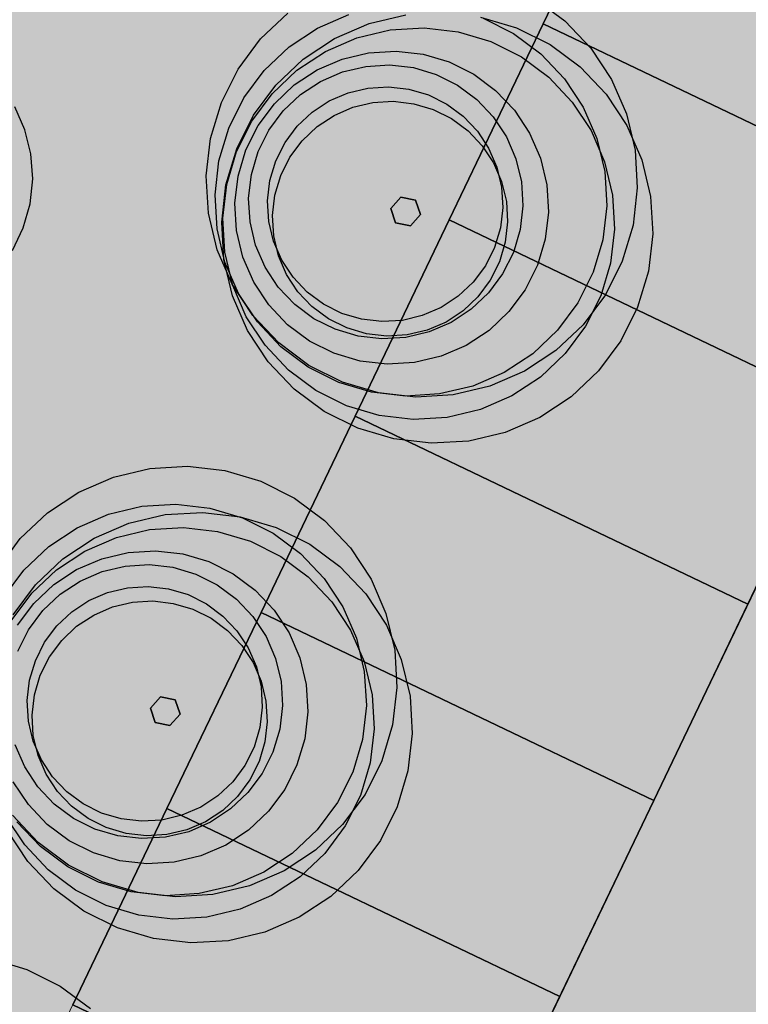
# Model space of a CAD drawing. Units: millimetres. Extents: x 1694674 to 1698329, y 4930842 to 4933174.
# Drawn here: x 1695923 to 1695932, y 4932166 to 4932178 of the extents above; entities that cross this region are included whole.
import ezdxf

# ---------------------------------------------------------------- set-up
doc = ezdxf.new("R2010")
doc.units = ezdxf.units.MM
doc.linetypes.add('CONTINUA', pattern=[0])
doc.layers.add('AMBITI retini', color=7, linetype='CONTINUA')
doc.layers.add('SISTEMAZIONI ESTERNE percorsi', color=1, linetype='CONTINUA', lineweight=15)
doc.layers.add('SISTEMAZIONI ESTERNE verde', color=3, linetype='CONTINUA', lineweight=15)

msp = doc.modelspace()

# ---------------------------------------------------------------- hatches: boundary and pattern name
at = {"layer": 'AMBITI retini', "linetype": 'CONTINUA', "lineweight": 15}
msp.add_hatch(color=254, dxfattribs=at).paths.add_polyline_path([(1695995.34, 4932237.809), (1695993.375, 4932239), (1695989.261, 4932241.592), (1695954.664, 4932257.579), (1695926.644, 4932270.527), (1695922.057, 4932272.669), (1695864.62, 4932152.789), (1695846.23, 4932160.693), (1695793.223, 4932050.058), (1695840.5, 4932029.5), (1695943.75, 4931984.5), (1695991.926, 4932084.024), (1695934.776, 4932111.406)])

# ---------------------------------------------------------------- linework, layer by layer
at = {"layer": 'SISTEMAZIONI ESTERNE percorsi', "linetype": 'CONTINUA', "lineweight": -3}
msp.add_line((1695944.721, 4932198.121), (1695915.555, 4932137.248), dxfattribs=at)
at = {"layer": 'SISTEMAZIONI ESTERNE percorsi', "linetype": 'CONTINUA', "lineweight": 15}
msp.add_line((1695914.287, 4932146.172), (1695936.971, 4932193.518), dxfattribs=at)
at = {"layer": 'SISTEMAZIONI ESTERNE percorsi', "linetype": 'CONTINUA', "lineweight": -3}
for points in [[(1695934.999, 4932177.83), (1695930.49, 4932179.991), (1695929.41, 4932177.736), (1695933.919, 4932175.576)], [(1695933.919, 4932175.576), (1695929.41, 4932177.736), (1695930.49, 4932179.991), (1695934.999, 4932177.83)], [(1695930.49, 4932179.991), (1695930.49, 4932179.991), (1695929.41, 4932177.736), (1695929.41, 4932177.736)], [(1695933.919, 4932175.576), (1695929.41, 4932177.736), (1695928.33, 4932175.482), (1695932.839, 4932173.321)], [(1695932.839, 4932173.321), (1695928.33, 4932175.482), (1695929.41, 4932177.736), (1695933.919, 4932175.576)], [(1695929.41, 4932177.736), (1695929.41, 4932177.736), (1695928.33, 4932175.482), (1695928.33, 4932175.482)], [(1695933.919, 4932175.576), (1695933.919, 4932175.576), (1695929.41, 4932177.736), (1695929.41, 4932177.736)], [(1695929.41, 4932177.736), (1695929.41, 4932177.736), (1695933.919, 4932175.576), (1695933.919, 4932175.576)], [(1695932.839, 4932173.321), (1695928.33, 4932175.482), (1695927.249, 4932173.227), (1695931.759, 4932171.066)], [(1695931.759, 4932171.066), (1695927.249, 4932173.227), (1695928.33, 4932175.482), (1695932.839, 4932173.321)], [(1695928.33, 4932175.482), (1695928.33, 4932175.482), (1695927.249, 4932173.227), (1695927.249, 4932173.227)], [(1695932.839, 4932173.321), (1695932.839, 4932173.321), (1695928.33, 4932175.482), (1695928.33, 4932175.482)], [(1695928.33, 4932175.482), (1695928.33, 4932175.482), (1695932.839, 4932173.321), (1695932.839, 4932173.321)], [(1695931.759, 4932171.066), (1695931.759, 4932171.066), (1695932.839, 4932173.321), (1695932.839, 4932173.321)], [(1695931.759, 4932171.066), (1695927.249, 4932173.227), (1695926.169, 4932170.972), (1695930.678, 4932168.812)], [(1695930.678, 4932168.812), (1695926.169, 4932170.972), (1695927.249, 4932173.227), (1695931.759, 4932171.066)], [(1695927.249, 4932173.227), (1695927.249, 4932173.227), (1695926.169, 4932170.972), (1695926.169, 4932170.972)], [(1695931.759, 4932171.066), (1695931.759, 4932171.066), (1695927.249, 4932173.227), (1695927.249, 4932173.227)], [(1695927.249, 4932173.227), (1695927.249, 4932173.227), (1695931.759, 4932171.066), (1695931.759, 4932171.066)], [(1695930.678, 4932168.812), (1695930.678, 4932168.812), (1695931.759, 4932171.066), (1695931.759, 4932171.066)], [(1695930.678, 4932168.812), (1695926.169, 4932170.972), (1695925.089, 4932168.718), (1695929.598, 4932166.557)], [(1695929.598, 4932166.557), (1695925.089, 4932168.718), (1695926.169, 4932170.972), (1695930.678, 4932168.812)], [(1695926.169, 4932170.972), (1695926.169, 4932170.972), (1695925.089, 4932168.718), (1695925.089, 4932168.718)], [(1695930.678, 4932168.812), (1695930.678, 4932168.812), (1695926.169, 4932170.972), (1695926.169, 4932170.972)], [(1695926.169, 4932170.972), (1695926.169, 4932170.972), (1695930.678, 4932168.812), (1695930.678, 4932168.812)], [(1695929.598, 4932166.557), (1695929.598, 4932166.557), (1695930.678, 4932168.812), (1695930.678, 4932168.812)], [(1695929.598, 4932166.557), (1695925.089, 4932168.718), (1695924.009, 4932166.463), (1695928.518, 4932164.303)], [(1695928.518, 4932164.303), (1695924.009, 4932166.463), (1695925.089, 4932168.718), (1695929.598, 4932166.557)], [(1695925.089, 4932168.718), (1695925.089, 4932168.718), (1695924.009, 4932166.463), (1695924.009, 4932166.463)], [(1695929.598, 4932166.557), (1695929.598, 4932166.557), (1695925.089, 4932168.718), (1695925.089, 4932168.718)], [(1695925.089, 4932168.718), (1695925.089, 4932168.718), (1695929.598, 4932166.557), (1695929.598, 4932166.557)], [(1695928.518, 4932164.303), (1695928.518, 4932164.303), (1695929.598, 4932166.557), (1695929.598, 4932166.557)]]:
    msp.add_lwpolyline(points, close=True, dxfattribs=at)
for points, start_tangent, end_tangent in [([(1695876.927, 4932147.112), (1695873.567, 4932148.721), (1695872.537, 4932155.047), (1695875.859, 4932163.674), (1695878.579, 4932172.491), (1695883.864, 4932182.533), (1695897.36, 4932211.87), (1695904.502, 4932226.776), (1695911.558, 4932243.749), (1695921.77, 4932256.439), (1695926.544, 4932255.537), (1695935.716, 4932251.142), (1695940.602, 4932245.178), (1695940.981, 4932238.333), (1695937.413, 4932229.638), (1695927.827, 4932210.7), (1695920.227, 4932194.838), (1695903.247, 4932158.805), (1695897.094, 4932149.607), (1695882.848, 4932146.642), (1695876.927, 4932147.112)], (-0.963258, 0.268579), (-0.995907, 0.090389)), ([(1695883.687, 4932152.455), (1695886.811, 4932152.28), (1695893.796, 4932152.257), (1695901.38, 4932160.641), (1695908.447, 4932179.485), (1695916.13, 4932195.522), (1695926.544, 4932214.423), (1695933.26, 4932227.885), (1695933.422, 4932241.477), (1695922.55, 4932245.666), (1695917.595, 4932243.928), (1695913.424, 4932238.658), (1695908.615, 4932226.646), (1695901.729, 4932213.648), (1695896.373, 4932199.035), (1695889.3, 4932186.676), (1695886.198, 4932178.141), (1695881.276, 4932169.928), (1695879.639, 4932153.576), (1695883.687, 4932152.455)], (0.999397, -0.034727), (0.992035, -0.125965)), ([(1695887.009, 4932158.516), (1695883.837, 4932160.619), (1695885.437, 4932167.727), (1695889.053, 4932175.273), (1695894.017, 4932185.635), (1695903.318, 4932205.848), (1695909.045, 4932217.22), (1695913.801, 4932227.872), (1695920.119, 4932235.604), (1695924.912, 4932236.368), (1695928.925, 4932234.445), (1695930.446, 4932229.472), (1695925.063, 4932218.237), (1695919.715, 4932207.075), (1695913.718, 4932197.904), (1695905.068, 4932179.05), (1695901.429, 4932169.343), (1695895.975, 4932160.506), (1695893.223, 4932157.594), (1695889.152, 4932157.956), (1695887.009, 4932158.516)], (-0.91867, 0.395025), (-0.952678, 0.303981))]:
    msp.add_spline(points, degree=3, dxfattribs=dict(at, start_tangent=start_tangent, end_tangent=end_tangent))
at = {"layer": 'SISTEMAZIONI ESTERNE verde', "linetype": 'CONTINUA', "lineweight": -3}
for points in [[(1695929.312, 4932178.028), (1695929.658, 4932177.771), (1695929.955, 4932177.457), (1695930.192, 4932177.097), (1695930.364, 4932176.701), (1695930.464, 4932176.282), (1695930.489, 4932175.851), (1695930.44, 4932175.422), (1695930.317, 4932175.009), (1695930.124, 4932174.623), (1695929.866, 4932174.277), (1695929.553, 4932173.98), (1695929.193, 4932173.743), (1695928.797, 4932173.571), (1695928.377, 4932173.471), (1695927.947, 4932173.446), (1695927.518, 4932173.495), (1695927.105, 4932173.618), (1695926.719, 4932173.811), (1695926.372, 4932174.069), (1695926.076, 4932174.382), (1695925.838, 4932174.742), (1695925.667, 4932175.138), (1695925.567, 4932175.558), (1695925.541, 4932175.988), (1695925.591, 4932176.417), (1695925.714, 4932176.83), (1695925.907, 4932177.216), (1695926.164, 4932177.563), (1695926.478, 4932177.859)], [(1695928.718, 4932177.8), (1695929.068, 4932177.624), (1695929.383, 4932177.39), (1695929.653, 4932177.105), (1695929.869, 4932176.778), (1695930.025, 4932176.418), (1695930.115, 4932176.037), (1695930.139, 4932175.645), (1695930.094, 4932175.255), (1695929.982, 4932174.88), (1695929.806, 4932174.529), (1695929.572, 4932174.214), (1695929.288, 4932173.944), (1695928.96, 4932173.728), (1695928.6, 4932173.573), (1695928.219, 4932173.482), (1695927.827, 4932173.458), (1695927.438, 4932173.503), (1695927.062, 4932173.615), (1695926.711, 4932173.791), (1695926.396, 4932174.025), (1695926.127, 4932174.31), (1695925.911, 4932174.637), (1695925.755, 4932174.997), (1695925.664, 4932175.378), (1695925.641, 4932175.77), (1695925.686, 4932176.16), (1695925.798, 4932176.535), (1695925.973, 4932176.886), (1695926.207, 4932177.201), (1695926.492, 4932177.471), (1695926.819, 4932177.687), (1695927.179, 4932177.842)], [(1695928.689, 4932177.814), (1695929.102, 4932177.691), (1695929.488, 4932177.498), (1695929.835, 4932177.241), (1695930.131, 4932176.927), (1695930.369, 4932176.567), (1695930.54, 4932176.171), (1695930.64, 4932175.751), (1695930.666, 4932175.321), (1695930.616, 4932174.892), (1695930.493, 4932174.479), (1695930.3, 4932174.093), (1695930.043, 4932173.747), (1695929.729, 4932173.45), (1695929.369, 4932173.213), (1695928.973, 4932173.041), (1695928.554, 4932172.941), (1695928.123, 4932172.915), (1695927.694, 4932172.965), (1695927.281, 4932173.088), (1695926.895, 4932173.281), (1695926.549, 4932173.538), (1695926.252, 4932173.852), (1695926.015, 4932174.212), (1695925.843, 4932174.608), (1695925.743, 4932175.027), (1695925.718, 4932175.458), (1695925.767, 4932175.887), (1695925.89, 4932176.3), (1695926.083, 4932176.686), (1695926.341, 4932177.032), (1695926.654, 4932177.329), (1695927.014, 4932177.566), (1695927.41, 4932177.738), (1695927.83, 4932177.838)], [(1695923.315, 4932175.132), (1695923.44, 4932175.391), (1695923.519, 4932175.668), (1695923.549, 4932175.954), (1695923.528, 4932176.241), (1695923.459, 4932176.519), (1695923.341, 4932176.782)], [(1695923.147, 4932171.474), (1695923.404, 4932171.82), (1695923.717, 4932172.117), (1695924.078, 4932172.354), (1695924.474, 4932172.526), (1695924.893, 4932172.626), (1695925.324, 4932172.652), (1695925.752, 4932172.602), (1695926.166, 4932172.479), (1695926.552, 4932172.286), (1695926.898, 4932172.029), (1695927.195, 4932171.715), (1695927.432, 4932171.355), (1695927.604, 4932170.959), (1695927.704, 4932170.539), (1695927.729, 4932170.109), (1695927.68, 4932169.68), (1695927.557, 4932169.267), (1695927.363, 4932168.881), (1695927.106, 4932168.535), (1695926.793, 4932168.238), (1695926.433, 4932168.001), (1695926.037, 4932167.829), (1695925.617, 4932167.729), (1695925.187, 4932167.703), (1695924.758, 4932167.753), (1695924.344, 4932167.876), (1695923.959, 4932168.069), (1695923.612, 4932168.326), (1695923.316, 4932168.64)], [(1695923.213, 4932171.144), (1695923.447, 4932171.459), (1695923.732, 4932171.728), (1695924.059, 4932171.944), (1695924.419, 4932172.1), (1695924.801, 4932172.191), (1695925.192, 4932172.214), (1695925.582, 4932172.169), (1695925.958, 4932172.057), (1695926.308, 4932171.882), (1695926.623, 4932171.648), (1695926.893, 4932171.363), (1695927.109, 4932171.036), (1695927.264, 4932170.676), (1695927.355, 4932170.294), (1695927.379, 4932169.903), (1695927.334, 4932169.513), (1695927.222, 4932169.137), (1695927.046, 4932168.787), (1695926.812, 4932168.472), (1695926.528, 4932168.202), (1695926.2, 4932167.986), (1695925.84, 4932167.83), (1695925.459, 4932167.74), (1695925.067, 4932167.716), (1695924.678, 4932167.761), (1695924.302, 4932167.873), (1695923.951, 4932168.049), (1695923.636, 4932168.283), (1695923.367, 4932168.567)], [(1695923.323, 4932170.944), (1695923.581, 4932171.29), (1695923.894, 4932171.587), (1695924.254, 4932171.824), (1695924.65, 4932171.996), (1695925.07, 4932172.096), (1695925.5, 4932172.121), (1695925.929, 4932172.072), (1695926.342, 4932171.949), (1695926.728, 4932171.756), (1695927.075, 4932171.498), (1695927.371, 4932171.185), (1695927.609, 4932170.825), (1695927.78, 4932170.429), (1695927.88, 4932170.009), (1695927.906, 4932169.579), (1695927.856, 4932169.15), (1695927.733, 4932168.737), (1695927.54, 4932168.351), (1695927.283, 4932168.004), (1695926.969, 4932167.708), (1695926.609, 4932167.47), (1695926.213, 4932167.299), (1695925.794, 4932167.199), (1695925.363, 4932167.173), (1695924.934, 4932167.223), (1695924.521, 4932167.346), (1695924.135, 4932167.539), (1695923.789, 4932167.796), (1695923.492, 4932168.11), (1695923.255, 4932168.47)], [(1695923.302, 4932170.876), (1695923.536, 4932171.191), (1695923.821, 4932171.46), (1695924.148, 4932171.676), (1695924.508, 4932171.832), (1695924.89, 4932171.923), (1695925.281, 4932171.946), (1695925.671, 4932171.901), (1695926.047, 4932171.789), (1695926.398, 4932171.614), (1695926.712, 4932171.38), (1695926.982, 4932171.095), (1695927.198, 4932170.767), (1695927.354, 4932170.408), (1695927.445, 4932170.026), (1695927.468, 4932169.635), (1695927.423, 4932169.245), (1695927.311, 4932168.869), (1695927.136, 4932168.518), (1695926.902, 4932168.203), (1695926.617, 4932167.934), (1695926.289, 4932167.718), (1695925.93, 4932167.562), (1695925.548, 4932167.471), (1695925.157, 4932167.448), (1695924.767, 4932167.493), (1695924.391, 4932167.605), (1695924.04, 4932167.78), (1695923.725, 4932168.014), (1695923.456, 4932168.299), (1695923.24, 4932168.626)], [(1695923.375, 4932170.824), (1695923.562, 4932171.076), (1695923.79, 4932171.292), (1695924.052, 4932171.464), (1695924.34, 4932171.589), (1695924.645, 4932171.662), (1695924.958, 4932171.68), (1695925.27, 4932171.644), (1695925.571, 4932171.555), (1695925.851, 4932171.414), (1695926.103, 4932171.227), (1695926.319, 4932170.999), (1695926.492, 4932170.738), (1695926.616, 4932170.45), (1695926.689, 4932170.144), (1695926.708, 4932169.831), (1695926.672, 4932169.519), (1695926.582, 4932169.219), (1695926.442, 4932168.938), (1695926.255, 4932168.686), (1695926.027, 4932168.471), (1695925.765, 4932168.298), (1695925.477, 4932168.173), (1695925.172, 4932168.1), (1695924.859, 4932168.082), (1695924.547, 4932168.118), (1695924.246, 4932168.207), (1695923.966, 4932168.348), (1695923.714, 4932168.535), (1695923.498, 4932168.763), (1695923.325, 4932169.025)], [(1695923.377, 4932170.526), (1695923.5, 4932170.772), (1695923.663, 4932170.992), (1695923.863, 4932171.181), (1695924.092, 4932171.332), (1695924.344, 4932171.441), (1695924.611, 4932171.505), (1695924.885, 4932171.521), (1695925.158, 4932171.49), (1695925.421, 4932171.411), (1695925.666, 4932171.288), (1695925.887, 4932171.125), (1695926.075, 4932170.925), (1695926.227, 4932170.696), (1695926.336, 4932170.444), (1695926.399, 4932170.177), (1695926.416, 4932169.903), (1695926.384, 4932169.63), (1695926.306, 4932169.367), (1695926.183, 4932169.122), (1695926.019, 4932168.901), (1695925.82, 4932168.713), (1695925.591, 4932168.562), (1695925.339, 4932168.452), (1695925.072, 4932168.389), (1695924.798, 4932168.372), (1695924.525, 4932168.404), (1695924.262, 4932168.482), (1695924.016, 4932168.605), (1695923.796, 4932168.769), (1695923.607, 4932168.968), (1695923.456, 4932169.198), (1695923.347, 4932169.449)], [(1695920.717, 4932166.212), (1695921.03, 4932166.508), (1695921.39, 4932166.746), (1695921.786, 4932166.917), (1695922.206, 4932167.017), (1695922.637, 4932167.043), (1695923.065, 4932166.994), (1695923.479, 4932166.87), (1695923.865, 4932166.677), (1695924.211, 4932166.42)]]:
    msp.add_lwpolyline(points, dxfattribs=at)
for points in [[(1695927.268, 4932177.574), (1695927.65, 4932177.665), (1695928.041, 4932177.688), (1695928.431, 4932177.643), (1695928.807, 4932177.531), (1695929.158, 4932177.356), (1695929.473, 4932177.122), (1695929.742, 4932176.837), (1695929.958, 4932176.51), (1695930.114, 4932176.15), (1695930.205, 4932175.768), (1695930.228, 4932175.377), (1695930.183, 4932174.987), (1695930.071, 4932174.611), (1695929.896, 4932174.261), (1695929.662, 4932173.946), (1695929.377, 4932173.676), (1695929.05, 4932173.46), (1695928.69, 4932173.304), (1695928.308, 4932173.213), (1695927.917, 4932173.19), (1695927.527, 4932173.235), (1695927.151, 4932173.347), (1695926.8, 4932173.523), (1695926.485, 4932173.756), (1695926.216, 4932174.041), (1695926, 4932174.369), (1695925.844, 4932174.729), (1695925.753, 4932175.11), (1695925.73, 4932175.502), (1695925.775, 4932175.891), (1695925.887, 4932176.267), (1695926.062, 4932176.618), (1695926.296, 4932176.933), (1695926.581, 4932177.202), (1695926.908, 4932177.418)], [(1695927.1, 4932177.331), (1695927.405, 4932177.404), (1695927.719, 4932177.423), (1695928.03, 4932177.387), (1695928.331, 4932177.297), (1695928.611, 4932177.157), (1695928.863, 4932176.97), (1695929.079, 4932176.742), (1695929.252, 4932176.48), (1695929.376, 4932176.192), (1695929.449, 4932175.887), (1695929.468, 4932175.573), (1695929.432, 4932175.262), (1695929.342, 4932174.961), (1695929.202, 4932174.68), (1695929.015, 4932174.428), (1695928.787, 4932174.213), (1695928.525, 4932174.04), (1695928.237, 4932173.915), (1695927.932, 4932173.843), (1695927.619, 4932173.824), (1695927.307, 4932173.86), (1695927.006, 4932173.95), (1695926.726, 4932174.09), (1695926.474, 4932174.277), (1695926.258, 4932174.505), (1695926.085, 4932174.767), (1695925.961, 4932175.055), (1695925.888, 4932175.36), (1695925.869, 4932175.673), (1695925.905, 4932175.985), (1695925.995, 4932176.286), (1695926.135, 4932176.566), (1695926.322, 4932176.818), (1695926.55, 4932177.034), (1695926.812, 4932177.206)], [(1695927.104, 4932177.183), (1695927.371, 4932177.247), (1695927.645, 4932177.263), (1695927.918, 4932177.232), (1695928.181, 4932177.154), (1695928.426, 4932177.031), (1695928.647, 4932176.867), (1695928.835, 4932176.668), (1695928.987, 4932176.438), (1695929.096, 4932176.186), (1695929.159, 4932175.919), (1695929.176, 4932175.645), (1695929.144, 4932175.373), (1695929.066, 4932175.109), (1695928.943, 4932174.864), (1695928.779, 4932174.644), (1695928.58, 4932174.455), (1695928.351, 4932174.304), (1695928.099, 4932174.195), (1695927.832, 4932174.131), (1695927.558, 4932174.115), (1695927.285, 4932174.146), (1695927.022, 4932174.225), (1695926.776, 4932174.347), (1695926.556, 4932174.511), (1695926.367, 4932174.711), (1695926.216, 4932174.94), (1695926.107, 4932175.192), (1695926.043, 4932175.459), (1695926.027, 4932175.733), (1695926.058, 4932176.005), (1695926.137, 4932176.269), (1695926.26, 4932176.514), (1695926.423, 4932176.735), (1695926.623, 4932176.923), (1695926.852, 4932177.074)], [(1695927.168, 4932176.944), (1695927.397, 4932176.998), (1695927.632, 4932177.012), (1695927.866, 4932176.985), (1695928.091, 4932176.918), (1695928.302, 4932176.813), (1695928.491, 4932176.673), (1695928.653, 4932176.502), (1695928.782, 4932176.305), (1695928.876, 4932176.089), (1695928.93, 4932175.86), (1695928.944, 4932175.625), (1695928.917, 4932175.392), (1695928.85, 4932175.166), (1695928.745, 4932174.956), (1695928.604, 4932174.767), (1695928.433, 4932174.605), (1695928.237, 4932174.475), (1695928.021, 4932174.382), (1695927.792, 4932174.327), (1695927.557, 4932174.313), (1695927.324, 4932174.34), (1695927.098, 4932174.408), (1695926.888, 4932174.513), (1695926.699, 4932174.653), (1695926.537, 4932174.824), (1695926.407, 4932175.021), (1695926.314, 4932175.237), (1695926.259, 4932175.465), (1695926.245, 4932175.7), (1695926.272, 4932175.934), (1695926.339, 4932176.16), (1695926.445, 4932176.37), (1695926.585, 4932176.559), (1695926.756, 4932176.721), (1695926.952, 4932176.85)], [(1695927.224, 4932176.777), (1695927.453, 4932176.831), (1695927.688, 4932176.845), (1695927.922, 4932176.818), (1695928.147, 4932176.751), (1695928.357, 4932176.646), (1695928.546, 4932176.506), (1695928.708, 4932176.335), (1695928.838, 4932176.138), (1695928.931, 4932175.922), (1695928.986, 4932175.693), (1695929, 4932175.459), (1695928.973, 4932175.225), (1695928.906, 4932174.999), (1695928.8, 4932174.789), (1695928.66, 4932174.6), (1695928.489, 4932174.438), (1695928.293, 4932174.309), (1695928.077, 4932174.215), (1695927.848, 4932174.16), (1695927.613, 4932174.146), (1695927.379, 4932174.174), (1695927.154, 4932174.241), (1695926.943, 4932174.346), (1695926.754, 4932174.486), (1695926.592, 4932174.657), (1695926.463, 4932174.854), (1695926.369, 4932175.07), (1695926.315, 4932175.299), (1695926.301, 4932175.533), (1695926.328, 4932175.767), (1695926.395, 4932175.993), (1695926.5, 4932176.203), (1695926.641, 4932176.392), (1695926.812, 4932176.554), (1695927.008, 4932176.683)], [(1695927.775, 4932175.744), (1695927.66, 4932175.615), (1695927.714, 4932175.45), (1695927.884, 4932175.415), (1695927.999, 4932175.545), (1695927.944, 4932175.709)], [(1695927.944, 4932175.709), (1695927.999, 4932175.545), (1695927.884, 4932175.415), (1695927.714, 4932175.45), (1695927.66, 4932175.615), (1695927.775, 4932175.744)], [(1695927.775, 4932175.744), (1695927.775, 4932175.744), (1695927.66, 4932175.615), (1695927.66, 4932175.615)], [(1695927.944, 4932175.709), (1695927.944, 4932175.709), (1695927.775, 4932175.744), (1695927.775, 4932175.744)], [(1695927.999, 4932175.545), (1695927.999, 4932175.545), (1695927.944, 4932175.709), (1695927.944, 4932175.709)], [(1695927.66, 4932175.615), (1695927.66, 4932175.615), (1695927.714, 4932175.45), (1695927.714, 4932175.45)], [(1695927.884, 4932175.415), (1695927.884, 4932175.415), (1695927.999, 4932175.545), (1695927.999, 4932175.545)], [(1695927.714, 4932175.45), (1695927.714, 4932175.45), (1695927.884, 4932175.415), (1695927.884, 4932175.415)], [(1695924.408, 4932171.202), (1695924.637, 4932171.256), (1695924.872, 4932171.27), (1695925.106, 4932171.243), (1695925.331, 4932171.176), (1695925.542, 4932171.071), (1695925.731, 4932170.93), (1695925.893, 4932170.759), (1695926.022, 4932170.563), (1695926.116, 4932170.347), (1695926.17, 4932170.118), (1695926.184, 4932169.883), (1695926.157, 4932169.649), (1695926.09, 4932169.424), (1695925.985, 4932169.214), (1695925.844, 4932169.025), (1695925.673, 4932168.863), (1695925.477, 4932168.733), (1695925.261, 4932168.64), (1695925.032, 4932168.585), (1695924.797, 4932168.571), (1695924.563, 4932168.598), (1695924.338, 4932168.665), (1695924.128, 4932168.771), (1695923.939, 4932168.911), (1695923.777, 4932169.082), (1695923.647, 4932169.278), (1695923.554, 4932169.494), (1695923.499, 4932169.723), (1695923.485, 4932169.958), (1695923.512, 4932170.192), (1695923.579, 4932170.417), (1695923.685, 4932170.628), (1695923.825, 4932170.817), (1695923.996, 4932170.979), (1695924.192, 4932171.108)], [(1695924.464, 4932171.035), (1695924.693, 4932171.089), (1695924.928, 4932171.103), (1695925.161, 4932171.076), (1695925.387, 4932171.009), (1695925.597, 4932170.904), (1695925.786, 4932170.763), (1695925.948, 4932170.593), (1695926.078, 4932170.396), (1695926.171, 4932170.18), (1695926.226, 4932169.951), (1695926.24, 4932169.716), (1695926.213, 4932169.483), (1695926.146, 4932169.257), (1695926.04, 4932169.047), (1695925.9, 4932168.858), (1695925.729, 4932168.696), (1695925.533, 4932168.566), (1695925.317, 4932168.473), (1695925.088, 4932168.418), (1695924.853, 4932168.404), (1695924.619, 4932168.431), (1695924.393, 4932168.499), (1695924.183, 4932168.604), (1695923.994, 4932168.744), (1695923.832, 4932168.915), (1695923.703, 4932169.112), (1695923.609, 4932169.327), (1695923.555, 4932169.556), (1695923.541, 4932169.791), (1695923.568, 4932170.025), (1695923.635, 4932170.251), (1695923.74, 4932170.461), (1695923.881, 4932170.65), (1695924.051, 4932170.812), (1695924.248, 4932170.941)], [(1695925.014, 4932170.002), (1695924.899, 4932169.872), (1695924.954, 4932169.708), (1695925.124, 4932169.673), (1695925.239, 4932169.803), (1695925.184, 4932169.967)], [(1695925.184, 4932169.967), (1695925.239, 4932169.803), (1695925.124, 4932169.673), (1695924.954, 4932169.708), (1695924.899, 4932169.872), (1695925.014, 4932170.002)], [(1695925.014, 4932170.002), (1695925.014, 4932170.002), (1695924.899, 4932169.872), (1695924.899, 4932169.872)], [(1695925.184, 4932169.967), (1695925.184, 4932169.967), (1695925.014, 4932170.002), (1695925.014, 4932170.002)], [(1695925.239, 4932169.803), (1695925.239, 4932169.803), (1695925.184, 4932169.967), (1695925.184, 4932169.967)], [(1695924.899, 4932169.872), (1695924.899, 4932169.872), (1695924.954, 4932169.708), (1695924.954, 4932169.708)], [(1695925.124, 4932169.673), (1695925.124, 4932169.673), (1695925.239, 4932169.803), (1695925.239, 4932169.803)], [(1695924.954, 4932169.708), (1695924.954, 4932169.708), (1695925.124, 4932169.673), (1695925.124, 4932169.673)]]:
    msp.add_lwpolyline(points, close=True, dxfattribs=at)

doc.saveas('drawing.dxf')
